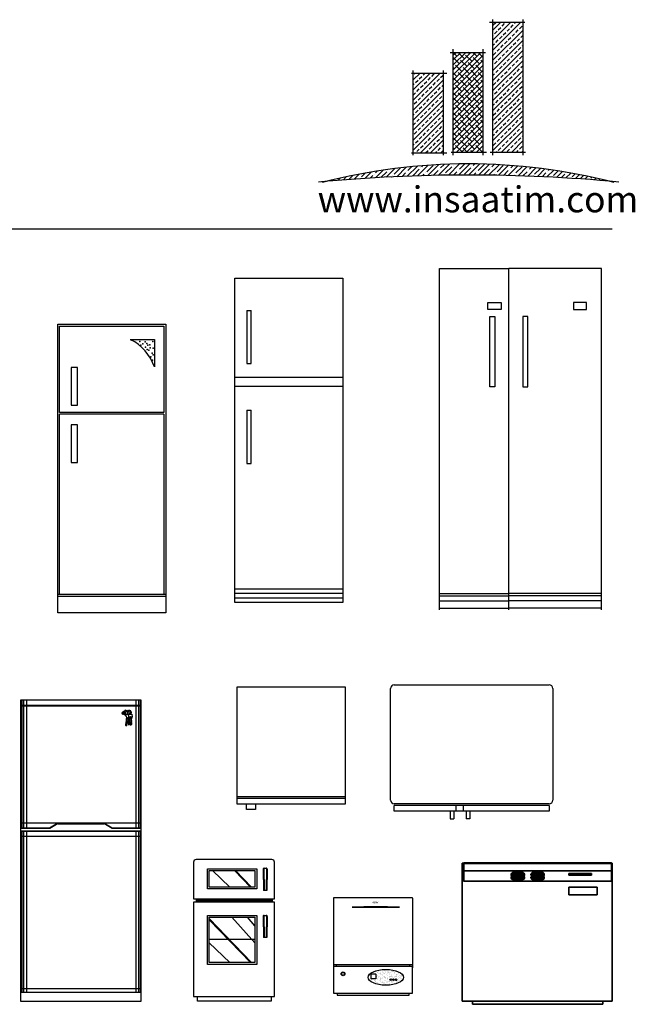
# Model space of a CAD drawing. Units: millimetres. Extents: x 684 to 11625, y 857 to 11060.
# Drawn here: x 8207 to 11625, y 5599 to 11060 of the extents above; entities that cross this region are included whole.
import ezdxf

# ---------------------------------------------------------------- set-up
doc = ezdxf.new("R2010")
doc.units = ezdxf.units.MM
doc.styles.get("Standard").update_dxf_attribs({"font": 'Arial.ttf'})
pattern_1 = [(45, (0, 0), (-0.01767767, 0.01767767), []), (45, (0.017678, 0), (-0.01767767, 0.01767767), [0.0125, -0.00625])]

# ---------------------------------------------------------------- blocks, each defined once
blk = doc.blocks.new('insaatim-logo')
h = blk.add_hatch()
h.set_pattern_fill('ANSI33', color=43, scale=0.1)
h.set_pattern_definition(pattern_1)
h.paths.add_polyline_path([(24.847, 15.8479), (24.7411, 15.8479), (24.7411, 15.391), (24.847, 15.391)])
h = blk.add_hatch()
h.set_pattern_fill('ANSI38', color=43, scale=0.1)
h.set_pattern_definition([(45, (0, 0), (-0.008838835, 0.008838835), []), (135, (0, 0), (-0.0265165043, 0.008838835), [0.03125, -0.01875])])
h.paths.add_polyline_path([(24.601, 15.391), (24.7066, 15.391), (24.7066, 15.7421), (24.601, 15.7421)])
h = blk.add_hatch()
h.set_pattern_fill('ANSI33', color=43, scale=0.1)
h.set_pattern_definition(pattern_1)
h.paths.add_polyline_path([(24.5666, 15.6693), (24.4598, 15.6693), (24.4598, 15.3882), (24.5666, 15.3882)])
h = blk.add_hatch()
h.set_pattern_fill('ANSI35', color=43, scale=0.1)
h.set_pattern_definition([(45, (0, 0), (-0.01767767, 0.01767767), []), (45, (0.017678, 0), (-0.01767767, 0.01767767), [0.03125, -0.00625, 0, -0.00625])])
h.paths.add_polyline_path([(25.1505, 15.2883, 0.123007), (24.1535, 15.2876, -0.043963)])
for p, q in [((24.7411, 15.3798), (24.7411, 15.8572)), ((24.847, 15.3798), (24.847, 15.8572)), ((24.7287, 15.8479), (24.8539, 15.8479)), ((24.601, 15.3798), (24.601, 15.7533)), ((24.7066, 15.3798), (24.7066, 15.7533)), ((24.5896, 15.7421), (24.7148, 15.7421)), ((24.4598, 15.3798), (24.4598, 15.6777)), ((24.5666, 15.3798), (24.5666, 15.6777)), ((24.4534, 15.6693), (24.5786, 15.6693)), ((24.4534, 15.3882), (24.5786, 15.3882)), ((24.5935, 15.391), (24.7187, 15.391)), ((24.7308, 15.391), (24.856, 15.391))]:
    blk.add_line(p, q)
for centre, radius, start, end in [((24.6536, 13.2924), 2.0568, 75.4989, 104.5011), ((24.6565, 9.6297), 5.6802, 84.6675, 95.3611)]:
    blk.add_arc(centre, radius, start, end)
blk = doc.blocks.new('insaatimcom-logo')
at = {"xscale": 39.37007874015748, "yscale": 39.37007874015748, "zscale": 39.37007874015748}
blk.add_blockref('insaatim-logo', (-936.46, -581.08), dxfattribs=at)
at = {"insert": (13.27, 20.1), "char_height": 3.6, "attachment_point": 1}
blk.add_mtext_dynamic_manual_height_columns('{\\C251;www.insaatim.com}', width=101.8264, gutter_width=12.5, heights=[0], dxfattribs=at)

msp = doc.modelspace()

# ---------------------------------------------------------------- hatches: boundary and pattern name
h = msp.add_hatch()
h.set_pattern_fill('AR-SAND', color=0, scale=10, style=0)
h.set_pattern_definition([(37.5, (7452.864, 1263.842), (-0.629934, 19.268238), [0, -15.2, 0, -17, 0, -16.25]), (7.5, (7452.864, 1263.842), (17.69777, 28.22146), [0, -8.2, 0, -13.7, 0, -5.25]), (327.5, (7440.564, 1263.842), (31.14142, 0.05659), [0, -5, 0, -18, 0, -23.5]), (317.5, (7440.564, 1263.842), (30.06127, 8.77676), [0, -2.5, 0, -11.8, 0, -13.5])])
edge = h.paths.add_edge_path()
edge.add_ellipse((10240.1, 5748.4), major_axis=(97.9, 0), ratio=0.445964, start_angle=0, end_angle=360)
h.paths.add_polyline_path([(10271.9, 5735.3, -1), (10262.4, 5735.3, -1)], flags=16)
h.paths.add_polyline_path([(10286.5, 5735.3, -1), (10276.9, 5735.3, -1)], flags=16)
h.paths.add_polyline_path([(10301.3, 5735.3, -1), (10291.7, 5735.3, -1)], flags=16)
h.paths.add_polyline_path([(10184.5, 5741.7, -0.414214), (10182.5, 5739.7), (10160.7, 5739.7, -0.414214), (10158.7, 5741.7), (10158.7, 5765.1, -0.414214), (10160.7, 5767.1), (10182.5, 5767.1, -0.414214), (10184.5, 5765.1)], flags=16)

# ---------------------------------------------------------------- linework, layer by layer
msp.add_line((11496.7, 9897.6), (684.2, 9897.6))
at = {"color": 0}
for p, q in [((10537.5, 7786.4), (10537.5, 9679.9)), ((10537.5, 9679.9), (10922.9, 9679.9)), ((10922.9, 7786.4), (10922.9, 9679.9)), ((11437.5, 9679.9), (10922.9, 9679.9)), ((10922.9, 7786.4), (10922.9, 9679.9)), ((11437.5, 7786.4), (11437.5, 9679.9)), ((8418.4, 9371.1), (9018.4, 9371.1)), ((8418.4, 7771.1), (8418.4, 9371.1)), ((8428.4, 9361.1), (9008.4, 9361.1)), ((8428.4, 8881.7), (8428.4, 9361.1)), ((9008.4, 9361.1), (9008.4, 8881.7)), ((9018.4, 9371.1), (9018.4, 7771.1)), ((8821.1, 9286), (8955.3, 9286)), ((8955.3, 9286), (8955.3, 9135.5)), ((8493.7, 9131.3), (8493.7, 8921.7)), ((8529.1, 9131.3), (8493.7, 9131.3)), ((8529.1, 8921.7), (8529.1, 9131.3)), ((8493.7, 8921.7), (8529.1, 8921.7)), ((9008.4, 8881.7), (8428.4, 8881.7)), ((9008.4, 8871.7), (8428.4, 8871.7)), ((8428.4, 7871.1), (8428.4, 8871.7)), ((9008.4, 8871.7), (9008.4, 7871.1)), ((8493.7, 8813.7), (8493.7, 8604)), ((8529.1, 8813.7), (8493.7, 8813.7)), ((8529.1, 8604), (8529.1, 8813.7)), ((8493.7, 8604), (8529.1, 8604)), ((9018.4, 7871.1), (8418.4, 7871.1)), ((10537.5, 7877.4), (10922.9, 7877.4)), ((11437.5, 7877.4), (10922.9, 7877.4)), ((9018.4, 7861.1), (8418.4, 7861.1)), ((10537.5, 7864.4), (10922.9, 7864.4)), ((10537.5, 7836.4), (10922.9, 7836.4)), ((11437.5, 7864.4), (10922.9, 7864.4)), ((11437.5, 7836.4), (10922.9, 7836.4)), ((9018.4, 7771.1), (8418.4, 7771.1)), ((10537.5, 7795.4), (10922.9, 7795.4)), ((11437.5, 7795.4), (10922.9, 7795.4)), ((10266.7, 6730.7), (10266.7, 7350.7)), ((10286.7, 7370.7), (11146.7, 7370.7)), ((11166.7, 7350.7), (11166.7, 6730.7)), ((8212.3, 7286.1), (8212.3, 5616.1)), ((8882.3, 7286.1), (8212.3, 7286.1)), ((8218.8, 7286.1), (8218.8, 6575.1)), ((8228.6, 7286.1), (8228.6, 6575.1)), ((8244.9, 7286.1), (8244.9, 6575.1)), ((8852.9, 7286.1), (8852.9, 6575.1)), ((8866, 7286.1), (8866, 6575.1)), ((8875.7, 7286.1), (8875.7, 6575.1)), ((8882.3, 5616.1), (8882.3, 7286.1)), ((8882.3, 7256.1), (8212.3, 7256.1)), ((8882.3, 7253.1), (8212.3, 7253.1)), ((8776.1, 7218.2), (8774.8, 7215.1)), ((8774.8, 7215.1), (8776.1, 7210.3)), ((8778, 7220.3), (8776.1, 7218.2)), ((8776.1, 7210.3), (8778, 7208.8)), ((8780.7, 7219.2), (8778, 7220.3)), ((8778, 7208.8), (8781.1, 7210.3)), ((8780.9, 7221.6), (8780.7, 7219.2)), ((8781.8, 7222.2), (8780.9, 7221.6)), ((8781.1, 7210.3), (8783.4, 7208)), ((8784.1, 7222.2), (8781.8, 7222.2)), ((8782.2, 7216.1), (8783.8, 7218.8)), ((8783.4, 7213.4), (8782.2, 7216.1)), ((8798.2, 7206.6), (8783.4, 7213.4)), ((8783.8, 7218.8), (8784.9, 7219.5)), ((8784.9, 7219.5), (8784.1, 7222.2)), ((8788.4, 7224.2), (8786.8, 7219.9)), ((8786.8, 7219.9), (8787.2, 7214.2)), ((8787.2, 7214.2), (8789.9, 7210.3)), ((8790.7, 7227.6), (8788.4, 7224.2)), ((8789.6, 7213.1), (8790.7, 7213.9)), ((8790.8, 7210), (8789.6, 7213.1)), ((8796.1, 7229.2), (8790.7, 7227.6)), ((8790.7, 7213.9), (8791.9, 7215.7)), ((8791.9, 7215.7), (8792, 7216.9)), ((8792, 7216.9), (8793.1, 7215.6)), ((8793, 7229.6), (8796.9, 7230.3)), ((8796.1, 7229.2), (8793, 7229.6)), ((8793.1, 7215.6), (8795, 7215.1)), ((8795, 7215.1), (8797.1, 7215.4)), ((8795.6, 7217.5), (8796, 7218.8)), ((8795.7, 7216.4), (8795.6, 7217.5)), ((8797.1, 7215.4), (8795.7, 7216.4)), ((8796, 7218.8), (8797.4, 7220.5)), ((8796.9, 7230.3), (8801.1, 7228.4)), ((8797.4, 7220.5), (8798.7, 7222)), ((8798.7, 7222), (8800.3, 7223.4)), ((8800.3, 7223.4), (8801.4, 7222.7)), ((8801.1, 7228.4), (8805.3, 7230.7)), ((8801.4, 7222.7), (8803.1, 7222.3)), ((8801.5, 7209.6), (8802.8, 7209.6)), ((8806.5, 7229.9), (8802.3, 7227.2)), ((8804.1, 7227.5), (8802.3, 7227.2)), ((8802.8, 7209.6), (8803.6, 7209.9)), ((8803.1, 7222.3), (8804.6, 7222.6)), ((8803.6, 7209.9), (8804.1, 7210.3)), ((8804.7, 7227), (8804.1, 7227.5)), ((8804.1, 7210.3), (8804.7, 7210.7)), ((8804.6, 7222.6), (8805.8, 7221.6)), ((8805.6, 7226.5), (8804.7, 7227)), ((8804.7, 7210.7), (8804.8, 7211.3)), ((8804.8, 7211.3), (8804.8, 7211.7)), ((8805.3, 7230.7), (8806.5, 7229.9)), ((8806, 7225.4), (8805.6, 7226.5)), ((8805.8, 7221.6), (8806.1, 7220)), ((8806.5, 7223.9), (8806, 7225.4)), ((8806.1, 7220), (8807.1, 7221.8)), ((8806.2, 7225.7), (8807.8, 7227.5)), ((8808.1, 7211.3), (8806.3, 7208.4)), ((8807.1, 7221.8), (8806.5, 7223.9)), ((8808, 7218.8), (8807.1, 7221.8)), ((8807.7, 7220.4), (8809, 7220.8)), ((8807.8, 7227.5), (8810.9, 7228.5)), ((8808.1, 7217.1), (8808, 7218.8)), ((8808.4, 7215), (8808.1, 7217.1)), ((8808.1, 7211.3), (8808.4, 7213.6)), ((8808.4, 7213.6), (8808.4, 7215)), ((8808.9, 7209.5), (8808.4, 7213)), ((8812.8, 7207.5), (8808.9, 7209.5)), ((8809, 7220.8), (8809.6, 7221.3)), ((8809.6, 7221.3), (8810, 7221.4)), ((8810, 7220.4), (8809.6, 7220.3)), ((8809.6, 7220.3), (8810.8, 7220.3)), ((8810.1, 7221.6), (8810, 7220.4)), ((8810, 7221.4), (8810.1, 7221.6)), ((8810.8, 7220.3), (8814.1, 7220.3)), ((8810.9, 7228.5), (8812.7, 7228.3)), ((8812.1, 7229.1), (8814, 7229.3)), ((8812.7, 7228.3), (8812.1, 7229.1)), ((8814, 7229.3), (8815.2, 7228.5)), ((8814.1, 7220.3), (8814.9, 7221.1)), ((8814.8, 7211.3), (8814.8, 7211.8)), ((8814.9, 7210.9), (8814.8, 7211.3)), ((8814.9, 7221.1), (8815.9, 7221.8)), ((8814.9, 7211.4), (8815.5, 7211)), ((8815.3, 7210.3), (8814.9, 7210.9)), ((8815.2, 7228.5), (8815.4, 7229.8)), ((8817.3, 7210.3), (8815.3, 7210.3)), ((8815.4, 7229.8), (8817, 7229.6)), ((8815.5, 7211), (8816.8, 7211.1)), ((8815.9, 7221.8), (8816.8, 7221.8)), ((8816.8, 7220.6), (8816.3, 7220.4)), ((8816.3, 7220.4), (8816.4, 7220.3)), ((8816.4, 7220.3), (8818.3, 7220.4)), ((8816.8, 7221.8), (8816.8, 7220.9)), ((8816.8, 7220.9), (8816.8, 7220.6)), ((8816.8, 7211.1), (8817.4, 7211.2)), ((8817, 7229.6), (8818.5, 7228.3)), ((8817.8, 7210.8), (8817.3, 7210.3)), ((8817.4, 7211.2), (8818.1, 7211.4)), ((8818.1, 7211.4), (8817.8, 7210.8)), ((8818.3, 7220.4), (8818.6, 7220.9)), ((8818.5, 7228.3), (8818.7, 7227.1)), ((8818.6, 7220.9), (8818.9, 7221.4)), ((8818.7, 7227.1), (8820.7, 7227.9)), ((8818.9, 7221.4), (8819.4, 7222.1)), ((8819.4, 7222.1), (8820.3, 7222.3)), ((8820.3, 7222.3), (8820.3, 7221.3)), ((8820.3, 7221.3), (8820.7, 7219.8)), ((8820.7, 7227.9), (8824, 7227.7)), ((8820.7, 7219.8), (8821.6, 7218.1)), ((8821.1, 7215.5), (8821.7, 7216.1)), ((8821.2, 7216), (8821.1, 7215.5)), ((8821.7, 7217.8), (8821.2, 7216.6)), ((8821.2, 7216.6), (8821.2, 7216)), ((8822.6, 7227.5), (8821.3, 7225.7)), ((8821.3, 7225.7), (8823.2, 7226.3)), ((8821.6, 7218.1), (8821.7, 7217.8)), ((8821.7, 7216.1), (8822.4, 7216.6)), ((8822.4, 7216.6), (8822.9, 7217.5)), ((8824, 7227.7), (8822.6, 7227.5)), ((8822.9, 7217.5), (8823.4, 7218.5)), ((8823.2, 7226.3), (8824.6, 7224.9)), ((8823.4, 7219.5), (8824.4, 7219.6)), ((8823.4, 7218.5), (8823.4, 7219.5)), ((8824, 7209.5), (8823.6, 7208.9)), ((8824.4, 7211.8), (8824, 7209.5)), ((8824.4, 7219.6), (8824.4, 7217.6)), ((8824.4, 7217.6), (8825.2, 7216.1)), ((8825.2, 7214.6), (8824.4, 7211.8)), ((8824.6, 7224.9), (8826.8, 7221)), ((8825.2, 7217.3), (8825.2, 7214.6)), ((8825.6, 7215.7), (8825.2, 7217.3)), ((8825.2, 7216.1), (8826.1, 7215.3)), ((8826.2, 7215.1), (8825.6, 7215.7)), ((8826.8, 7221), (8826, 7217.9)), ((8826, 7217.9), (8826.4, 7215.7)), ((8826.8, 7214.8), (8826.2, 7215.1)), ((8826.4, 7215.7), (8826.8, 7214.8)), ((8783.4, 7208), (8786.8, 7206.5)), ((8786.8, 7206.5), (8790.3, 7205.3)), ((8790.3, 7205.3), (8794.9, 7201.5)), ((8794.9, 7201.5), (8798.4, 7194.5)), ((8795.9, 7156.2), (8795.3, 7150.1)), ((8796, 7160.5), (8795.9, 7156.2)), ((8797.2, 7163.8), (8796, 7160.5)), ((8798.4, 7167.6), (8797.2, 7163.8)), ((8804.2, 7206.8), (8798.2, 7206.6)), ((8799.2, 7182.2), (8798.3, 7177.7)), ((8798.3, 7177.7), (8798.4, 7167.6)), ((8798.4, 7194.5), (8800.7, 7187.6)), ((8798.7, 7149.3), (8803.5, 7165.5)), ((8801, 7186.2), (8799.2, 7182.2)), ((8800.7, 7187.6), (8801.3, 7184.8)), ((8801.7, 7186.4), (8800.9, 7186.3)), ((8800.9, 7186.3), (8808.2, 7178.2)), ((8805.5, 7188), (8801.7, 7186.4)), ((8803.5, 7165.5), (8804.8, 7166.5)), ((8806.3, 7208.4), (8804.2, 7206.8)), ((8804.8, 7166.5), (8805.1, 7169.2)), ((8805.1, 7169.2), (8808.8, 7176.4)), ((8809, 7188), (8805.5, 7188)), ((8806.9, 7208.5), (8808.5, 7208.8)), ((8807, 7172.8), (8808.3, 7167.9)), ((8807.6, 7165), (8807.5, 7162.5)), ((8807.5, 7162.5), (8808.4, 7158.7)), ((8808.3, 7155.1), (8807.5, 7152.5)), ((8808.3, 7167.9), (8807.6, 7165)), ((8809.6, 7207.6), (8808.2, 7207)), ((8808.2, 7178.2), (8808.6, 7177.1)), ((8808.4, 7158.7), (8808.3, 7155.1)), ((8808.5, 7208.8), (8809.4, 7208.4)), ((8808.6, 7177.1), (8811, 7176.4)), ((8811, 7187.8), (8809, 7188)), ((8809.4, 7208.4), (8811, 7208.4)), ((8811.2, 7208.4), (8809.6, 7207.6)), ((8809.6, 7207.5), (8809.6, 7206)), ((8809.6, 7206), (8810.2, 7202.3)), ((8810.2, 7202.3), (8810.9, 7200.2)), ((8810.9, 7200.2), (8811.9, 7198.3)), ((8812.7, 7187.8), (8811, 7187.8)), ((8811, 7176.4), (8811.6, 7180.1)), ((8811.6, 7180.1), (8812, 7182.5)), ((8811.9, 7198.3), (8811.9, 7197.7)), ((8811.9, 7197.7), (8811.9, 7193.8)), ((8811.9, 7193.8), (8812.1, 7190.7)), ((8812, 7182.5), (8812.5, 7187.2)), ((8812.1, 7190.7), (8812.5, 7188.8)), ((8812.3, 7159.3), (8812.4, 7160.1)), ((8812.3, 7158.8), (8812.3, 7159.3)), ((8812.3, 7158.3), (8812.3, 7158.8)), ((8812.5, 7156.5), (8812.3, 7158.3)), ((8813.4, 7165.1), (8812.4, 7160.1)), ((8812.5, 7188.8), (8812.7, 7187.8)), ((8812.7, 7187.9), (8812.5, 7184.7)), ((8812.5, 7187.2), (8812.7, 7187.9)), ((8812.5, 7184.7), (8813.2, 7181.6)), ((8812.7, 7153.6), (8812.5, 7156.5)), ((8815, 7206.8), (8812.8, 7207.5)), ((8813.4, 7158.1), (8812.8, 7157.1)), ((8812.9, 7187.6), (8815.5, 7187.6)), ((8813.6, 7182.7), (8812.9, 7183.2)), ((8813.2, 7181.6), (8814.2, 7173.9)), ((8814.2, 7173.9), (8813.4, 7168.2)), ((8813.4, 7168.2), (8813.4, 7165.1)), ((8814, 7160.6), (8813.4, 7159.7)), ((8813.4, 7159.7), (8813.4, 7158.1)), ((8814.5, 7181.8), (8813.6, 7182.7)), ((8814.6, 7161.5), (8814, 7160.6)), ((8815.4, 7181.3), (8814.5, 7181.8)), ((8814.9, 7163.6), (8814.6, 7161.5)), ((8815.2, 7165.1), (8814.9, 7163.6)), ((8819.5, 7206.7), (8815, 7206.8)), ((8815.8, 7172), (8815.1, 7169.9)), ((8815.1, 7169.9), (8815.2, 7167)), ((8815.2, 7167), (8815.2, 7165.1)), ((8816.1, 7180.9), (8815.4, 7181.3)), ((8815.5, 7187.6), (8821, 7187.5)), ((8816.5, 7175.4), (8815.8, 7172)), ((8817.4, 7179.2), (8816.1, 7180.9)), ((8817.5, 7179.4), (8816.5, 7175.4)), ((8817.6, 7179.3), (8817.4, 7179.2)), ((8817.5, 7175.8), (8817.4, 7175.5)), ((8819.2, 7181), (8817.6, 7179.3)), ((8818.9, 7178.3), (8817.9, 7179.3)), ((8818.3, 7194.2), (8819, 7195.3)), ((8819, 7191.3), (8818.3, 7194.2)), ((8819.2, 7177.4), (8818.9, 7178.3)), ((8819, 7195.3), (8819.1, 7195.7)), ((8827.9, 7190.1), (8819, 7191.3)), ((8819.1, 7195.7), (8820, 7194.2)), ((8819.6, 7181.4), (8819.2, 7181)), ((8819.7, 7175.1), (8819.2, 7177.4)), ((8820.5, 7207), (8819.5, 7206.7)), ((8820.6, 7182.3), (8819.6, 7181.4)), ((8820.1, 7174.5), (8819.7, 7175.1)), ((8820, 7194.2), (8820.8, 7194.5)), ((8820.5, 7172.7), (8820.1, 7174.5)), ((8822.3, 7208.1), (8820.5, 7207)), ((8820.8, 7168.1), (8820.5, 7172.7)), ((8822.4, 7182.8), (8820.6, 7182.3)), ((8820.8, 7194.5), (8821.3, 7194.8)), ((8821, 7166.3), (8820.8, 7168.1)), ((8821, 7187.5), (8826.7, 7187.1)), ((8821.4, 7165.1), (8821, 7166.3)), ((8821.3, 7194.8), (8821.8, 7195.3)), ((8821.9, 7163), (8821.4, 7165.1)), ((8821.8, 7195.3), (8822.2, 7195.3)), ((8822.2, 7162), (8821.9, 7163)), ((8822.2, 7195.3), (8822.8, 7193.7)), ((8822.8, 7157.4), (8822.2, 7162)), ((8823.6, 7208.9), (8822.3, 7208.1)), ((8824.5, 7184.1), (8822.4, 7182.8)), ((8822.8, 7193.7), (8824.4, 7193.7)), ((8823, 7153.4), (8822.8, 7157.4)), ((8823.6, 7208.9), (8827.1, 7208.1)), ((8824.4, 7193.7), (8824.7, 7193.8)), ((8826.7, 7183.7), (8824.5, 7184.1)), ((8824.7, 7193.8), (8825.2, 7193.8)), ((8825.2, 7193.8), (8826.4, 7193.7)), ((8826.5, 7177), (8826.2, 7176.1)), ((8826.2, 7176.1), (8826.5, 7175.4)), ((8826.4, 7193.7), (8826.7, 7193.4)), ((8827, 7167.2), (8826.4, 7166.3)), ((8826.4, 7166), (8826.6, 7166.4)), ((8826.4, 7166.3), (8826.4, 7166)), ((8826.6, 7179.8), (8826.5, 7177)), ((8826.5, 7175.4), (8827.3, 7173.8)), ((8827.1, 7181.9), (8826.6, 7179.8)), ((8826.6, 7166.4), (8827.4, 7161)), ((8826.7, 7193.4), (8828.5, 7193.2)), ((8826.7, 7187.1), (8827.1, 7186.2)), ((8827.9, 7185.3), (8826.7, 7183.7)), ((8827.4, 7168.1), (8827, 7167.2)), ((8827.1, 7208.1), (8829.3, 7207.2)), ((8827.1, 7186.2), (8828.2, 7186.2)), ((8827.1, 7183.9), (8827.1, 7181.9)), ((8827.4, 7161), (8827.1, 7158.6)), ((8827.1, 7158.6), (8827.1, 7150.7)), ((8827.3, 7173.8), (8827.4, 7172.3)), ((8827.4, 7172.3), (8827.4, 7170.7)), ((8827.4, 7170.7), (8827.4, 7168.1)), ((8830.5, 7190.2), (8827.9, 7190.1)), ((8828.6, 7187.9), (8827.9, 7185.3)), ((8828.7, 7189.9), (8828.6, 7187.9)), ((8829.3, 7207.2), (8830.1, 7205.8)), ((8830.1, 7205.8), (8832, 7194.8)), ((8831.6, 7191), (8830.5, 7190.2)), ((8832, 7194.8), (8831.6, 7191)), ((8794.4, 7149), (8794.2, 7147.9)), ((8794.2, 7147.9), (8795.9, 7145.4)), ((8795.3, 7150.1), (8794.4, 7149)), ((8795.9, 7145.4), (8802.1, 7145.1)), ((8800.8, 7147.9), (8798.7, 7149.3)), ((8801.9, 7147), (8800.8, 7147.9)), ((8802.1, 7145.1), (8801.9, 7147)), ((8807.5, 7152.5), (8807.8, 7151.6)), ((8807.8, 7151.6), (8808.8, 7150.4)), ((8808.8, 7150.4), (8812.2, 7150.3)), ((8812.2, 7150.3), (8813, 7150.6)), ((8813.2, 7152.3), (8812.7, 7153.6)), ((8813, 7150.6), (8813.3, 7150.8)), ((8813.7, 7152.3), (8813.2, 7152.3)), ((8813.3, 7150.8), (8815.5, 7150.9)), ((8815.9, 7152.3), (8813.7, 7152.3)), ((8815.5, 7150.9), (8816.5, 7151.3)), ((8816.5, 7151.3), (8815.9, 7152.3)), ((8820.6, 7150.8), (8820.4, 7150.5)), ((8820.4, 7150.5), (8820.5, 7149.8)), ((8820.5, 7149.8), (8820.8, 7149.8)), ((8820.7, 7151.1), (8820.6, 7150.8)), ((8820.9, 7151.4), (8820.7, 7151.1)), ((8820.8, 7149.8), (8821.5, 7149.8)), ((8821.8, 7151.3), (8820.9, 7151.4)), ((8821.5, 7149.8), (8822.3, 7149.5)), ((8821.8, 7151.3), (8822.4, 7151.3)), ((8822.3, 7149.5), (8823.1, 7149.8)), ((8822.4, 7151.3), (8822.8, 7151.5)), ((8822.8, 7151.5), (8823, 7152.1)), ((8823, 7153), (8823, 7153.4)), ((8823, 7152.6), (8823, 7153)), ((8823, 7152.1), (8823, 7152.6)), ((8823.1, 7149.8), (8823.8, 7149.7)), ((8823.8, 7149.7), (8824.1, 7149.7)), ((8824.1, 7149.7), (8824.9, 7149.7)), ((8824.9, 7149.7), (8825.8, 7149.7)), ((8827.1, 7150.7), (8825.8, 7149.7)), ((10014.1, 6749.4), (9414.1, 6749.4)), ((10014.1, 6741.1), (9414.1, 6741.1)), ((11146.7, 6710.7), (10286.7, 6710.7)), ((11146.7, 6700.7), (10286.7, 6700.7)), ((10286.7, 6670.7), (10286.7, 6700.7)), ((11146.7, 6670.7), (10286.7, 6670.7)), ((10596.8, 6670.7), (10596.8, 6627.5)), ((10616.8, 6670.7), (10616.8, 6627.5)), ((10631.1, 6670.7), (10631.1, 6700.7)), ((10671.1, 6670.7), (10671.1, 6700.7)), ((10685.5, 6670.7), (10685.5, 6627.5)), ((10705.5, 6670.7), (10705.5, 6627.5)), ((11146.7, 6700.7), (11146.7, 6670.7)), ((10596.8, 6627.5), (10616.8, 6627.5)), ((10705.5, 6627.5), (10685.5, 6627.5)), ((8212.3, 6605.1), (8882.3, 6605.1)), ((8212.3, 6577.1), (8369.6, 6577.1)), ((8212.3, 6575.1), (8369.6, 6575.1)), ((8212.3, 6561.1), (8882.3, 6561.1)), ((8212.3, 6559.1), (8882.3, 6559.1)), ((8218.8, 6561.1), (8218.8, 5666.1)), ((8228.6, 6561.1), (8228.6, 5666.1)), ((8244.9, 6561.1), (8244.9, 5666.1)), ((8373.7, 6578.2), (8410.6, 6600.4)), ((8374.7, 6576.5), (8411.6, 6598.6)), ((8416.8, 6602.1), (8677.9, 6602.1)), ((8416.8, 6600.1), (8677.9, 6600.1)), ((8683, 6598.6), (8720, 6576.5)), ((8684.1, 6600.4), (8721, 6578.2)), ((8725.1, 6577.1), (8882.3, 6577.1)), ((8725.1, 6575.1), (8882.3, 6575.1)), ((8852.9, 6561.1), (8852.9, 5666.1)), ((8866, 6561.1), (8866, 5666.1)), ((8875.7, 6561.1), (8875.7, 5666.1)), ((8212.3, 6531.1), (8882.3, 6531.1)), ((9607.5, 6402.1), (9186.7, 6402.1)), ((9172.1, 6387.5), (9172.1, 6184.7)), ((9249.2, 6351), (9523.3, 6351)), ((9249.2, 6238.9), (9249.2, 6351)), ((9259.2, 6341), (9513.3, 6341)), ((9259.2, 6248.9), (9259.2, 6341)), ((9374.4, 6248.9), (9278.3, 6341)), ((9487.8, 6248.9), (9399.3, 6341)), ((9494.4, 6248.9), (9405.9, 6341)), ((9513.3, 6341), (9513.3, 6248.9)), ((9523.3, 6351), (9523.3, 6238.9)), ((9558.7, 6347.9), (9561, 6230.6)), ((9561.8, 6353), (9564.2, 6230.6)), ((9564.3, 6353.6), (9575.5, 6353.6)), ((9578, 6353), (9575.6, 6230.6)), ((9581.1, 6347.9), (9578.8, 6230.6)), ((9622.1, 6184.7), (9622.1, 6387.5)), ((9523.3, 6238.9), (9249.2, 6238.9)), ((9513.3, 6248.9), (9259.2, 6248.9)), ((9578.8, 6230.6), (9561, 6230.6)), ((9172.1, 6184.7), (9622.1, 6184.7)), ((9186.2, 6184.7), (9186.2, 6165.3)), ((9608.1, 6180.3), (9186.2, 6180.3)), ((9608.1, 6176.2), (9186.2, 6176.2)), ((9608.1, 6172.1), (9186.2, 6172.1)), ((9608.1, 6184.7), (9608.1, 6165.3)), ((9948.9, 6188), (9948.9, 5800.4)), ((10386.9, 6190), (9950.9, 6190)), ((10388.9, 6188), (10388.9, 5800.4)), ((9172.1, 6165.3), (9172.1, 5642.1)), ((9622.1, 6165.3), (9172.1, 6165.3)), ((9622.1, 5642.1), (9622.1, 6165.3)), ((10052.5, 6137.5), (10316, 6137.5)), ((9249.2, 6091.6), (9523.3, 6091.6)), ((9249.2, 5819.8), (9249.2, 6091.6)), ((9259.2, 6081.6), (9513.3, 6081.6)), ((9259.2, 5829.8), (9259.2, 6081.6)), ((9494.4, 5829.8), (9259.2, 6074.4)), ((9487.8, 5829.8), (9259.2, 6067.5)), ((9513.3, 5939.6), (9385.9, 6081.6)), ((9513.3, 6034.7), (9471.2, 6081.6)), ((9513.3, 6081.6), (9513.3, 5829.8)), ((9523.3, 6091.6), (9523.3, 5819.8)), ((9558.7, 6086.5), (9561, 5969.2)), ((9561.8, 6091.6), (9564.2, 5969.2)), ((9564.3, 6092.2), (9575.5, 6092.2)), ((9578, 6091.6), (9575.6, 5969.2)), ((9581.1, 6086.5), (9578.8, 5969.2)), ((9259.6, 5960.7), (9513.6, 5960.7)), ((9259.6, 5957.7), (9259.6, 5960.7)), ((9513.6, 5957.7), (9259.6, 5957.7)), ((9513.6, 5960.7), (9513.6, 5957.7)), ((9578.8, 5969.2), (9561, 5969.2)), ((9374.4, 5829.8), (9259.2, 5940.2)), ((9523.3, 5819.8), (9249.2, 5819.8)), ((9513.3, 5829.8), (9259.2, 5829.8)), ((9948.9, 5820), (10388.9, 5820)), ((9948.9, 5808), (9948.9, 5662)), ((9950.9, 5810), (10386.9, 5810)), ((9963.9, 5820), (9963.9, 5810)), ((10373.9, 5810), (10373.9, 5820)), ((10388.9, 5662), (10388.9, 5808)), ((8212.3, 5686.1), (8882.3, 5686.1)), ((8212.3, 5666.1), (8882.3, 5666.1)), ((9172.1, 5642.1), (9622.1, 5642.1)), ((9194.4, 5616.1), (9194.4, 5642.1)), ((9603.8, 5642.1), (9603.8, 5616.1)), ((9950.9, 5660), (10386.9, 5660)), ((9968.9, 5660), (9968.9, 5650)), ((9968.9, 5650), (10368.9, 5650)), ((10368.9, 5650), (10368.9, 5660)), ((8212.3, 5616.1), (8882.3, 5616.1)), ((9603.8, 5616.1), (9194.4, 5616.1))]:
    msp.add_line(p, q, dxfattribs=at)
at = {"color": 0, "linetype": 'Continuous'}
for p, q in [((9401, 9627.1), (10001, 9627.1)), ((9401, 7827.1), (9401, 9627.1)), ((10001, 9627.1), (10001, 7827.1)), ((9468.9, 9447.6), (9493, 9447.6)), ((9468.9, 9447.6), (9468.9, 9152.6)), ((9493, 9152.6), (9493, 9447.6)), ((9468.9, 9152.6), (9493, 9152.6)), ((9401, 9077.1), (10001, 9077.1)), ((9401, 9027.1), (10001, 9027.1)), ((9468.9, 8893.8), (9468.9, 8598.8)), ((9468.9, 8893.8), (9493, 8893.8)), ((9493, 8598.8), (9493, 8893.8)), ((9468.9, 8598.8), (9493, 8598.8)), ((10001, 7902.1), (9401, 7902.1)), ((10001, 7877.1), (9401, 7877.1)), ((10001, 7852.1), (9401, 7852.1)), ((10001, 7827.1), (9401, 7827.1)), ((11492.3, 6281.6, 1687.6), (10664.5, 6281.6, 1688.1))]:
    msp.add_line(p, q, dxfattribs=at)
at = {"color": 0}
for points in [[(10879.4, 9492.1), (10879.4, 9452.6), (10806.9, 9452.6), (10806.9, 9492.1)], [(11281, 9492.1), (11281, 9452.6), (11353.5, 9452.6), (11353.5, 9492.1)], [(10844.4, 9413.1), (10844.4, 9024.1), (10817.9, 9024.1), (10817.9, 9413.1)], [(11001.4, 9413.1), (11001.4, 9024.1), (11027.9, 9024.1), (11027.9, 9413.1)], [(9414.1, 7359.4), (10014.1, 7359.4), (10014.1, 6709.4), (9414.1, 6709.4)]]:
    msp.add_lwpolyline(points, close=True, dxfattribs=at)
msp.add_lwpolyline([(9516.6, 6709.4), (9516.6, 6679.4), (9466.6, 6679.4), (9466.6, 6709.4)], dxfattribs=at)
msp.add_lwpolyline([(10160.7, 5767.1), (10182.5, 5767.1, -0.414214), (10184.5, 5765.1), (10184.5, 5741.7, -0.414214), (10182.5, 5739.7), (10160.7, 5739.7, -0.414214), (10158.7, 5741.7), (10158.7, 5765.1, -0.414214)], format="xyb", close=True, dxfattribs=at)
for centre, radius in [((10002.5, 5767.6), 10.4), ((10002.5, 5767.6), 8.45), ((10267.1, 5735.3), 4.77), ((10281.7, 5735.3), 4.77), ((10296.5, 5735.3), 4.77)]:
    msp.add_circle(centre, radius, dxfattribs=at)
for centre, radius, start, end in [((8699.5, 9043.1), 272, 19.855, 62.9184), ((10286.7, 7350.7), 20, 90, 180), ((11146.7, 7350.7), 20, 0, 90), ((10286.7, 6730.7), 20, 180, 270), ((11146.7, 6730.7), 20, 270, 0), ((8369.6, 6585.1), 8, 270, 300.9638), ((8369.6, 6585.1), 10, 270, 300.9638), ((8416.8, 6590.1), 12, 90, 120.9638), ((8416.8, 6590.1), 10, 90, 120.9638), ((8677.9, 6590.1), 12, 59.0362, 90), ((8677.9, 6590.1), 10, 59.0362, 90), ((8725.1, 6585.1), 10, 239.0362, 270), ((8725.1, 6585.1), 8, 239.0362, 270), ((9186.7, 6387.5), 14.6, 90, 180), ((9607.5, 6387.5), 14.6, 0, 90), ((9564.3, 6348), 5.58, 90, 181.123), ((9575.5, 6348), 5.58, 358.877, 90), ((9950.9, 6188), 2, 90, 180), ((10386.9, 6188), 2, 0, 90), ((10184.2, 1800.9), 4338.6, 88.2602, 91.7398), ((9564.3, 6086.6), 5.58, 90, 181.123), ((9575.5, 6086.6), 5.58, 358.877, 90), ((9950.9, 5808), 2, 90, 180), ((10386.9, 5808), 2, 0, 90), ((9950.9, 5662), 2, 180, 270), ((10386.9, 5662), 2, 270, 0)]:
    msp.add_arc(centre, radius, start, end, dxfattribs=at)
msp.add_ellipse((10240.1, 5748.4), major_axis=(97.9, 0), ratio=0.445964, dxfattribs=at)
for p in [(8873.8, 9275.8), (8880.1, 9255.6), (8890.2, 9263.1), (8904.1, 9273.2), (8906.6, 9244.2), (8912.9, 9264.4), (8914.2, 9230.3), (8919.3, 9255.6), (8930.6, 9256.8), (8931.9, 9240.4), (8947, 9274.5), (8948.3, 9239.1), (8924.3, 9226.5), (8935.7, 9189.9), (8942, 9210.1), (8948.3, 9201.3), (8944.5, 9171)]:
    msp.add_point(p, dxfattribs=at)
at = {"color": 0, "linetype": 'Continuous'}
for points in [[(10664.5, 6382, 755), (11496.5, 6382, 755), (11496.5, 6382, 1688.1), (10664.5, 6382, 1688.1)], [(10664.5, 5616.1, 755), (10664.5, 6382, 755), (10664.5, 6382, 1688.1), (10664.5, 5616.1, 1688.1)], [(10664.5, 6382, 755), (10664.5, 5616.1, 755), (11496.5, 5616.1, 755), (11496.5, 6382, 755)], [(11496.5, 6382, 1688.1), (11496.5, 5616.1, 1688.1), (10664.5, 5616.1, 1688.1), (10664.5, 6382, 1688.1)], [(10673.3, 6382.8, 1809.1), (10673.3, 6339.4, 1809.1), (11492.3, 6339.4, 1809.1), (11492.3, 6382.8, 1809.1)], [(10673.3, 6379.9, 1687.6), (10673.3, 6382.8, 1687.6), (11492.3, 6382.8, 1687.6), (11492.3, 6379.9, 1687.6)], [(10673.3, 6382.8, 1687.6), (10673.3, 6382.8, 1809.1), (11492.3, 6382.8, 1809.1), (11492.3, 6382.8, 1687.6)], [(10673.3, 6281.6, 1687.6), (10673.3, 6379.9, 1687.6), (11492.3, 6379.9, 1687.6), (11492.3, 6281.6, 1687.6)], [(10673.3, 6339.4, 1809.1), (10673.3, 6281.6, 1687.6), (11492.3, 6281.6, 1687.6), (11492.3, 6339.4, 1809.1)], [(11496.5, 6382, 755), (11496.5, 5616.1, 755), (11496.5, 5616.1, 1688.1), (11496.5, 6382, 1688.1)], [(10972.5, 6300.8, 1714.2), (10934.2, 6321, 1751.6), (10933.7, 6318, 1746.1)], [(10972.5, 6300.8, 1714.2), (10933.7, 6318, 1746.1), (10934.2, 6315, 1740.5)], [(10972.5, 6284.3, 1723.1), (10934.2, 6304.5, 1760.5), (10933.7, 6301.5, 1755)], [(10972.5, 6284.3, 1723.1), (10933.7, 6301.5, 1755), (10934.2, 6298.5, 1749.4)], [(10972.5, 6300.8, 1714.2), (10936, 6323.9, 1757), (10934.2, 6321, 1751.6)], [(10972.5, 6300.8, 1714.2), (10934.2, 6315, 1740.5), (10936, 6312.1, 1735.2)], [(10972.5, 6284.3, 1723.1), (10936, 6307.4, 1765.9), (10934.2, 6304.5, 1760.5)], [(10972.5, 6284.3, 1723.1), (10934.2, 6298.5, 1749.4), (10936, 6295.6, 1744.1)], [(10972.5, 6300.8, 1714.2), (10938.9, 6326.6, 1762), (10936, 6323.9, 1757)], [(10972.5, 6300.8, 1714.2), (10936, 6312.1, 1735.2), (10938.9, 6309.4, 1730.1)], [(10972.5, 6284.3, 1723.1), (10938.9, 6310.1, 1770.9), (10936, 6307.4, 1765.9)], [(10972.5, 6284.3, 1723.1), (10936, 6295.6, 1744.1), (10938.9, 6292.9, 1739)], [(10972.5, 6300.8, 1714.2), (10942.8, 6329, 1766.6), (10938.9, 6326.6, 1762)], [(10972.5, 6284.3, 1723.1), (10942.8, 6312.5, 1775.4), (10938.9, 6310.1, 1770.9)], [(10972.5, 6300.8, 1714.2), (10938.9, 6309.4, 1730.1), (10942.8, 6307, 1725.6)], [(10972.5, 6284.3, 1723.1), (10938.9, 6292.9, 1739), (10942.8, 6290.5, 1734.5)], [(10972.5, 6300.8, 1714.2), (10947.6, 6331.1, 1770.5), (10942.8, 6329, 1766.6)], [(10972.5, 6284.3, 1723.1), (10947.6, 6314.6, 1779.4), (10942.8, 6312.5, 1775.4)], [(10972.5, 6300.8, 1714.2), (10942.8, 6307, 1725.6), (10947.6, 6304.9, 1721.7)], [(10972.5, 6284.3, 1723.1), (10942.8, 6290.5, 1734.5), (10947.6, 6288.3, 1730.6)], [(10972.5, 6300.8, 1714.2), (10953.1, 6332.9, 1773.7), (10947.6, 6331.1, 1770.5)], [(10972.5, 6284.3, 1723.1), (10953.1, 6316.3, 1782.6), (10947.6, 6314.6, 1779.4)], [(10972.5, 6300.8, 1714.2), (10947.6, 6304.9, 1721.7), (10953.1, 6303.1, 1718.5)], [(10972.5, 6284.3, 1723.1), (10947.6, 6288.3, 1730.6), (10953.1, 6286.6, 1727.4)], [(10972.5, 6300.8, 1714.2), (10959.2, 6334.1, 1776), (10953.1, 6332.9, 1773.7)], [(10972.5, 6284.3, 1723.1), (10959.2, 6317.6, 1784.9), (10953.1, 6316.3, 1782.6)], [(10972.5, 6300.8, 1714.2), (10953.1, 6303.1, 1718.5), (10959.2, 6301.9, 1716.1)], [(10972.5, 6284.3, 1723.1), (10953.1, 6286.6, 1727.4), (10959.2, 6285.4, 1725)], [(10988.3, 6316.2, 1781.9), (10988.3, 6284.3, 1781.9), (10956.8, 6284.3, 1781.9), (10956.8, 6316.2, 1781.9)], [(10956.8, 6316.2, 1730.5), (10956.8, 6284.3, 1730.5), (10988.3, 6284.3, 1730.5), (10988.3, 6316.2, 1730.5)], [(10988.3, 6316.2, 1781.9), (10956.8, 6316.2, 1781.9), (10956.8, 6316.2, 1730.5), (10988.3, 6316.2, 1730.5)], [(10956.8, 6316.2, 1781.9), (10956.8, 6284.3, 1781.9), (10956.8, 6284.3, 1730.5), (10956.8, 6316.2, 1730.5)], [(10956.8, 6284.3, 1781.9), (10988.3, 6284.3, 1781.9), (10988.3, 6284.3, 1730.5), (10956.8, 6284.3, 1730.5)], [(10972.5, 6300.8, 1714.2), (10965.8, 6334.9, 1777.5), (10959.2, 6334.1, 1776)], [(10972.5, 6284.3, 1723.1), (10965.8, 6318.4, 1786.3), (10959.2, 6317.6, 1784.9)], [(10972.5, 6300.8, 1714.2), (10959.2, 6301.9, 1716.1), (10965.8, 6301.1, 1714.7)], [(10972.5, 6284.3, 1723.1), (10959.2, 6285.4, 1725), (10965.8, 6284.6, 1723.6)], [(10972.5, 6300.8, 1714.2), (10972.5, 6335.2, 1777.9), (10965.8, 6334.9, 1777.5)], [(10972.5, 6284.3, 1723.1), (10972.5, 6318.6, 1786.8), (10965.8, 6318.4, 1786.3)], [(10972.5, 6300.8, 1714.2), (10979.3, 6334.9, 1777.5), (10972.5, 6335.2, 1777.9)], [(10972.5, 6300.8, 1714.2), (10985.8, 6334.1, 1776), (10979.3, 6334.9, 1777.5)], [(10972.5, 6300.8, 1714.2), (10992, 6332.9, 1773.7), (10985.8, 6334.1, 1776)], [(10972.5, 6300.8, 1714.2), (10997.5, 6331.1, 1770.5), (10992, 6332.9, 1773.7)], [(10972.5, 6300.8, 1714.2), (11002.3, 6329, 1766.6), (10997.5, 6331.1, 1770.5)], [(10972.5, 6300.8, 1714.2), (11006.2, 6326.6, 1762), (11002.3, 6329, 1766.6)], [(10972.5, 6300.8, 1714.2), (11009.1, 6323.9, 1757), (11006.2, 6326.6, 1762)], [(10972.5, 6300.8, 1714.2), (11010.8, 6321, 1751.6), (11009.1, 6323.9, 1757)], [(10972.5, 6300.8, 1714.2), (11011.4, 6318, 1746.1), (11010.8, 6321, 1751.6)], [(10972.5, 6284.3, 1723.1), (10979.3, 6318.4, 1786.3), (10972.5, 6318.6, 1786.8)], [(10972.5, 6284.3, 1723.1), (10985.8, 6317.6, 1784.9), (10979.3, 6318.4, 1786.3)], [(10972.5, 6300.8, 1714.2), (11010.8, 6315, 1740.5), (11011.4, 6318, 1746.1)], [(10972.5, 6284.3, 1723.1), (10992, 6316.3, 1782.6), (10985.8, 6317.6, 1784.9)], [(10972.5, 6284.3, 1723.1), (10997.5, 6314.6, 1779.4), (10992, 6316.3, 1782.6)], [(10972.5, 6300.8, 1714.2), (11009.1, 6312.1, 1735.2), (11010.8, 6315, 1740.5)], [(10972.5, 6284.3, 1723.1), (11002.3, 6312.5, 1775.4), (10997.5, 6314.6, 1779.4)], [(10972.5, 6284.3, 1723.1), (11006.2, 6310.1, 1770.9), (11002.3, 6312.5, 1775.4)], [(10972.5, 6300.8, 1714.2), (11006.2, 6309.4, 1730.1), (11009.1, 6312.1, 1735.2)], [(10972.5, 6284.3, 1723.1), (11009.1, 6307.4, 1765.9), (11006.2, 6310.1, 1770.9)], [(10972.5, 6300.8, 1714.2), (11002.3, 6307, 1725.6), (11006.2, 6309.4, 1730.1)], [(10972.5, 6284.3, 1723.1), (11010.8, 6304.5, 1760.5), (11009.1, 6307.4, 1765.9)], [(10972.5, 6300.8, 1714.2), (10997.5, 6304.9, 1721.7), (11002.3, 6307, 1725.6)], [(10972.5, 6300.8, 1714.2), (10992, 6303.1, 1718.5), (10997.5, 6304.9, 1721.7)], [(10972.5, 6284.3, 1723.1), (11011.4, 6301.5, 1755), (11010.8, 6304.5, 1760.5)], [(10972.5, 6300.8, 1714.2), (10985.8, 6301.9, 1716.1), (10992, 6303.1, 1718.5)], [(10972.5, 6300.8, 1714.2), (10979.3, 6301.1, 1714.7), (10985.8, 6301.9, 1716.1)], [(10972.5, 6284.3, 1723.1), (11010.8, 6298.5, 1749.4), (11011.4, 6301.5, 1755)], [(10972.5, 6284.3, 1723.1), (11009.1, 6295.6, 1744.1), (11010.8, 6298.5, 1749.4)], [(10972.5, 6284.3, 1723.1), (11006.2, 6292.9, 1739), (11009.1, 6295.6, 1744.1)], [(10972.5, 6284.3, 1723.1), (11002.3, 6290.5, 1734.5), (11006.2, 6292.9, 1739)], [(10972.5, 6284.3, 1723.1), (10997.5, 6288.3, 1730.6), (11002.3, 6290.5, 1734.5)], [(10972.5, 6284.3, 1723.1), (10992, 6286.6, 1727.4), (10997.5, 6288.3, 1730.6)], [(10972.5, 6284.3, 1723.1), (10985.8, 6285.4, 1725), (10992, 6286.6, 1727.4)], [(10972.5, 6284.3, 1723.1), (10979.3, 6284.6, 1723.6), (10985.8, 6285.4, 1725)], [(10988.3, 6284.3, 1781.9), (10988.3, 6316.2, 1781.9), (10988.3, 6316.2, 1730.5), (10988.3, 6284.3, 1730.5)], [(11082.8, 6300.8, 1714.2), (11044.5, 6321, 1751.6), (11043.9, 6318, 1746.1)], [(11082.8, 6300.8, 1714.2), (11043.9, 6318, 1746.1), (11044.5, 6315, 1740.5)], [(11082.8, 6284.3, 1723.1), (11044.5, 6304.5, 1760.5), (11043.9, 6301.5, 1755)], [(11082.8, 6284.3, 1723.1), (11043.9, 6301.5, 1755), (11044.5, 6298.5, 1749.4)], [(11082.8, 6300.8, 1714.2), (11046.3, 6323.9, 1757), (11044.5, 6321, 1751.6)], [(11082.8, 6300.8, 1714.2), (11044.5, 6315, 1740.5), (11046.3, 6312.1, 1735.2)], [(11082.8, 6284.3, 1723.1), (11046.3, 6307.4, 1765.9), (11044.5, 6304.5, 1760.5)], [(11082.8, 6284.3, 1723.1), (11044.5, 6298.5, 1749.4), (11046.3, 6295.6, 1744.1)], [(11082.8, 6300.8, 1714.2), (11049.2, 6326.6, 1762), (11046.3, 6323.9, 1757)], [(11082.8, 6300.8, 1714.2), (11046.3, 6312.1, 1735.2), (11049.2, 6309.4, 1730.1)], [(11082.8, 6284.3, 1723.1), (11049.2, 6310.1, 1770.9), (11046.3, 6307.4, 1765.9)], [(11082.8, 6284.3, 1723.1), (11046.3, 6295.6, 1744.1), (11049.2, 6292.9, 1739)], [(11082.8, 6300.8, 1714.2), (11053, 6329, 1766.6), (11049.2, 6326.6, 1762)], [(11082.8, 6284.3, 1723.1), (11053, 6312.5, 1775.4), (11049.2, 6310.1, 1770.9)], [(11082.8, 6300.8, 1714.2), (11049.2, 6309.4, 1730.1), (11053, 6307, 1725.6)], [(11082.8, 6284.3, 1723.1), (11049.2, 6292.9, 1739), (11053, 6290.5, 1734.5)], [(11082.8, 6300.8, 1714.2), (11057.8, 6331.1, 1770.5), (11053, 6329, 1766.6)], [(11082.8, 6284.3, 1723.1), (11057.8, 6314.6, 1779.4), (11053, 6312.5, 1775.4)], [(11082.8, 6300.8, 1714.2), (11053, 6307, 1725.6), (11057.8, 6304.9, 1721.7)], [(11082.8, 6284.3, 1723.1), (11053, 6290.5, 1734.5), (11057.8, 6288.3, 1730.6)], [(11082.8, 6300.8, 1714.2), (11063.4, 6332.9, 1773.7), (11057.8, 6331.1, 1770.5)], [(11082.8, 6284.3, 1723.1), (11063.4, 6316.3, 1782.6), (11057.8, 6314.6, 1779.4)], [(11082.8, 6300.8, 1714.2), (11057.8, 6304.9, 1721.7), (11063.4, 6303.1, 1718.5)], [(11082.8, 6284.3, 1723.1), (11057.8, 6288.3, 1730.6), (11063.4, 6286.6, 1727.4)], [(11082.8, 6300.8, 1714.2), (11069.5, 6334.1, 1776), (11063.4, 6332.9, 1773.7)], [(11082.8, 6284.3, 1723.1), (11069.5, 6317.6, 1784.9), (11063.4, 6316.3, 1782.6)], [(11082.8, 6300.8, 1714.2), (11063.4, 6303.1, 1718.5), (11069.5, 6301.9, 1716.1)], [(11082.8, 6284.3, 1723.1), (11063.4, 6286.6, 1727.4), (11069.5, 6285.4, 1725)], [(11098.6, 6316.2, 1781.9), (11098.6, 6284.3, 1781.9), (11067.1, 6284.3, 1781.9), (11067.1, 6316.2, 1781.9)], [(11067.1, 6316.2, 1730.5), (11067.1, 6284.3, 1730.5), (11098.6, 6284.3, 1730.5), (11098.6, 6316.2, 1730.5)], [(11067.1, 6316.2, 1781.9), (11067.1, 6284.3, 1781.9), (11067.1, 6284.3, 1730.5), (11067.1, 6316.2, 1730.5)], [(11098.6, 6316.2, 1781.9), (11067.1, 6316.2, 1781.9), (11067.1, 6316.2, 1730.5), (11098.6, 6316.2, 1730.5)], [(11067.1, 6284.3, 1781.9), (11098.6, 6284.3, 1781.9), (11098.6, 6284.3, 1730.5), (11067.1, 6284.3, 1730.5)], [(11082.8, 6300.8, 1714.2), (11076.1, 6334.9, 1777.5), (11069.5, 6334.1, 1776)], [(11082.8, 6284.3, 1723.1), (11076.1, 6318.4, 1786.3), (11069.5, 6317.6, 1784.9)], [(11082.8, 6300.8, 1714.2), (11069.5, 6301.9, 1716.1), (11076.1, 6301.1, 1714.7)], [(11082.8, 6284.3, 1723.1), (11069.5, 6285.4, 1725), (11076.1, 6284.6, 1723.6)], [(11082.8, 6300.8, 1714.2), (11082.8, 6335.2, 1777.9), (11076.1, 6334.9, 1777.5)], [(11082.8, 6284.3, 1723.1), (11082.8, 6318.6, 1786.8), (11076.1, 6318.4, 1786.3)], [(11082.8, 6300.8, 1714.2), (11089.6, 6334.9, 1777.5), (11082.8, 6335.2, 1777.9)], [(11082.8, 6300.8, 1714.2), (11096.1, 6334.1, 1776), (11089.6, 6334.9, 1777.5)], [(11082.8, 6300.8, 1714.2), (11102.3, 6332.9, 1773.7), (11096.1, 6334.1, 1776)], [(11082.8, 6300.8, 1714.2), (11107.8, 6331.1, 1770.5), (11102.3, 6332.9, 1773.7)], [(11082.8, 6300.8, 1714.2), (11112.6, 6329, 1766.6), (11107.8, 6331.1, 1770.5)], [(11082.8, 6300.8, 1714.2), (11116.5, 6326.6, 1762), (11112.6, 6329, 1766.6)], [(11082.8, 6300.8, 1714.2), (11119.4, 6323.9, 1757), (11116.5, 6326.6, 1762)], [(11082.8, 6300.8, 1714.2), (11121.1, 6321, 1751.6), (11119.4, 6323.9, 1757)], [(11082.8, 6300.8, 1714.2), (11121.7, 6318, 1746.1), (11121.1, 6321, 1751.6)], [(11082.8, 6284.3, 1723.1), (11089.6, 6318.4, 1786.3), (11082.8, 6318.6, 1786.8)], [(11082.8, 6284.3, 1723.1), (11096.1, 6317.6, 1784.9), (11089.6, 6318.4, 1786.3)], [(11082.8, 6300.8, 1714.2), (11121.1, 6315, 1740.5), (11121.7, 6318, 1746.1)], [(11082.8, 6284.3, 1723.1), (11102.3, 6316.3, 1782.6), (11096.1, 6317.6, 1784.9)], [(11082.8, 6284.3, 1723.1), (11107.8, 6314.6, 1779.4), (11102.3, 6316.3, 1782.6)], [(11082.8, 6300.8, 1714.2), (11119.4, 6312.1, 1735.2), (11121.1, 6315, 1740.5)], [(11082.8, 6284.3, 1723.1), (11112.6, 6312.5, 1775.4), (11107.8, 6314.6, 1779.4)], [(11082.8, 6284.3, 1723.1), (11116.5, 6310.1, 1770.9), (11112.6, 6312.5, 1775.4)], [(11082.8, 6300.8, 1714.2), (11116.5, 6309.4, 1730.1), (11119.4, 6312.1, 1735.2)], [(11082.8, 6284.3, 1723.1), (11119.4, 6307.4, 1765.9), (11116.5, 6310.1, 1770.9)], [(11082.8, 6300.8, 1714.2), (11112.6, 6307, 1725.6), (11116.5, 6309.4, 1730.1)], [(11082.8, 6284.3, 1723.1), (11121.1, 6304.5, 1760.5), (11119.4, 6307.4, 1765.9)], [(11082.8, 6300.8, 1714.2), (11107.8, 6304.9, 1721.7), (11112.6, 6307, 1725.6)], [(11082.8, 6300.8, 1714.2), (11102.3, 6303.1, 1718.5), (11107.8, 6304.9, 1721.7)], [(11082.8, 6284.3, 1723.1), (11121.7, 6301.5, 1755), (11121.1, 6304.5, 1760.5)], [(11082.8, 6300.8, 1714.2), (11096.1, 6301.9, 1716.1), (11102.3, 6303.1, 1718.5)], [(11082.8, 6300.8, 1714.2), (11089.6, 6301.1, 1714.7), (11096.1, 6301.9, 1716.1)], [(11082.8, 6284.3, 1723.1), (11121.1, 6298.5, 1749.4), (11121.7, 6301.5, 1755)], [(11082.8, 6284.3, 1723.1), (11119.4, 6295.6, 1744.1), (11121.1, 6298.5, 1749.4)], [(11082.8, 6284.3, 1723.1), (11116.5, 6292.9, 1739), (11119.4, 6295.6, 1744.1)], [(11082.8, 6284.3, 1723.1), (11112.6, 6290.5, 1734.5), (11116.5, 6292.9, 1739)], [(11082.8, 6284.3, 1723.1), (11107.8, 6288.3, 1730.6), (11112.6, 6290.5, 1734.5)], [(11082.8, 6284.3, 1723.1), (11102.3, 6286.6, 1727.4), (11107.8, 6288.3, 1730.6)], [(11082.8, 6284.3, 1723.1), (11096.1, 6285.4, 1725), (11102.3, 6286.6, 1727.4)], [(11082.8, 6284.3, 1723.1), (11089.6, 6284.6, 1723.6), (11096.1, 6285.4, 1725)], [(11098.6, 6284.3, 1781.9), (11098.6, 6316.2, 1781.9), (11098.6, 6316.2, 1730.5), (11098.6, 6284.3, 1730.5)], [(11382.1, 6324.2, 1774.7), (11256.1, 6324.2, 1774.7), (11256.1, 6324.2, 1757.5), (11382.1, 6324.2, 1757.5)], [(11256.1, 6314.4, 1774.7), (11256.1, 6324.2, 1774.7), (11382.1, 6324.2, 1774.7), (11382.1, 6314.4, 1774.7)], [(11382.1, 6314.4, 1757.5), (11382.1, 6324.2, 1757.5), (11256.1, 6324.2, 1757.5), (11256.1, 6314.4, 1757.5)], [(11256.1, 6314.4, 1774.7), (11382.1, 6314.4, 1774.7), (11382.1, 6314.4, 1757.5), (11256.1, 6314.4, 1757.5)], [(11256.4, 6248.2, 1701.1), (11256.4, 6206.6, 1701.1), (11413.9, 6206.6, 1701.1), (11413.9, 6248.2, 1701.1)], [(11413.9, 6248.2, 1688.8), (11413.9, 6206.6, 1688.8), (11256.4, 6206.6, 1688.8), (11256.4, 6248.2, 1688.8)], [(11256.4, 6206.6, 1701.1), (11256.4, 6248.2, 1701.1), (11256.4, 6248.2, 1688.8), (11256.4, 6206.6, 1688.8)], [(11256.4, 6248.2, 1701.1), (11413.9, 6248.2, 1701.1), (11413.9, 6248.2, 1688.8), (11256.4, 6248.2, 1688.8)], [(11413.9, 6248.2, 1701.1), (11413.9, 6206.6, 1701.1), (11413.9, 6206.6, 1688.8), (11413.9, 6248.2, 1688.8)], [(11413.9, 6206.6, 1701.1), (11256.4, 6206.6, 1701.1), (11256.4, 6206.6, 1688.8), (11413.9, 6206.6, 1688.8)], [(11496.5, 5616.1, 755), (10664.5, 5616.1, 755), (10664.5, 5616.1, 1688.1), (11496.5, 5616.1, 1688.1)], [(10720.7, 5615.9, 1603), (10720.7, 5598.8, 1603), (10720.7, 5598.8, 848), (10720.7, 5615.9, 848)], [(11445.5, 5615.9, 1603), (10720.7, 5615.9, 1603), (10720.7, 5615.9, 848), (11445.5, 5615.9, 848)], [(10720.7, 5615.9, 848), (10720.7, 5598.8, 848), (11445.5, 5598.8, 848), (11445.5, 5615.9, 848)], [(11445.5, 5615.9, 1603), (11445.5, 5598.8, 1603), (10720.7, 5598.8, 1603), (10720.7, 5615.9, 1603)], [(10720.7, 5598.8, 1603), (11445.5, 5598.8, 1603), (11445.5, 5598.8, 848), (10720.7, 5598.8, 848)], [(11445.5, 5598.8, 1603), (11445.5, 5615.9, 1603), (11445.5, 5615.9, 848), (11445.5, 5598.8, 848)]]:
    msp.add_3dface(points, dxfattribs=at)
for points, invisible_edges in [([(10673.3, 6382.8, 1687.6), (10673.3, 6382.8, 1809.1), (10673.3, 6339.4, 1809.1)], 8), ([(10673.3, 6382.8, 1687.6), (10673.3, 6339.4, 1809.1), (10673.3, 6281.6, 1687.6)], 1), ([(11492.3, 6382.8, 1687.6), (11492.3, 6382.8, 1809.1), (11492.3, 6339.4, 1809.1)], 8), ([(11492.3, 6382.8, 1687.6), (11492.3, 6339.4, 1809.1), (11492.3, 6281.6, 1687.6)], 1)]:
    msp.add_3dface(points, dxfattribs=dict(at, invisible_edges=invisible_edges))

# ---------------------------------------------------------------- block references
at = {"xscale": 40, "yscale": 40, "zscale": 40}
msp.add_blockref('insaatimcom-logo', (9330.9, 9331.6), dxfattribs=at)

# ---------------------------------------------------------------- texts
at = {"color": 0, "insert": (10161.1, 6170.6), "char_height": 11, "width": 145.9, "attachment_point": 1}
msp.add_mtext('\\f黑体|b0|i0|c134|p2;Haier', dxfattribs=at)

doc.saveas('drawing.dxf')
